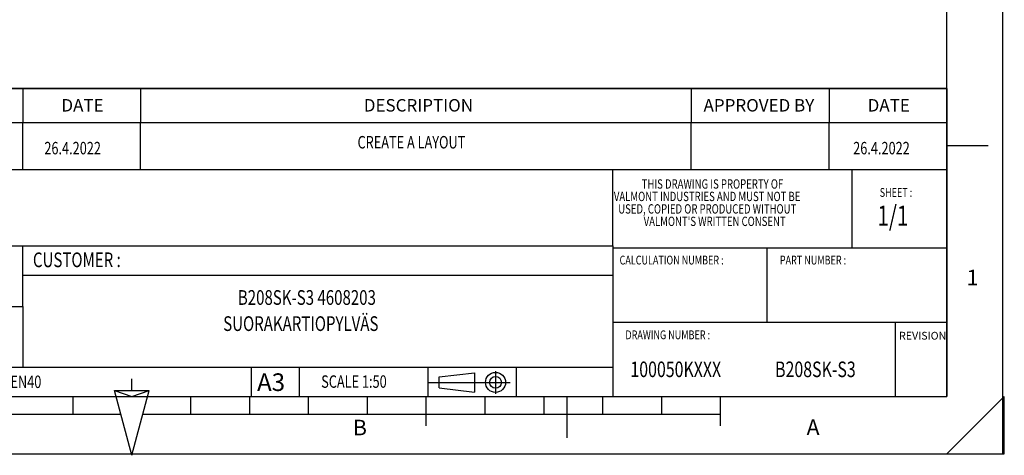
# Model space of a CAD drawing. Extents: x 11 to 14849, y -10 to 20976.
# Drawn here: x 6484 to 14849, y -10 to 3692 of the extents above; entities that cross this region are included whole.
import ezdxf
from ezdxf.enums import TextEntityAlignment as Align

# ---------------------------------------------------------------- set-up
doc = ezdxf.new("R2010")
doc.units = 0
doc.header["$LTSCALE"] = 50
doc.linetypes.add('SLD-CONTINUE', pattern=[0])
doc.linetypes.add('SLD-MIXTE-LONG', pattern=[34.29, 30.48, -1.27, 1.27, -1.27])
doc.layers.get('0').update_dxf_attribs({"linetype": 'CONTINUOUS'})
doc.layers.add('FORMAT', color=7, linetype='SLD-CONTINUE')
doc.styles.add('SLDTEXTSTYLE0', font='TXT', dxfattribs={"width": 0.75})

# ---------------------------------------------------------------- blocks, each defined once
blk = doc.blocks.new('SW_NOTE_0')
at = {"layer": 'FORMAT', "color": 0, "insert": (0, 85.3), "char_height": 66.15, "attachment_point": 1, "style": 'SLDTEXTSTYLE0'}
blk.add_mtext('REVISION', dxfattribs=at)
blk = doc.blocks.new('BLOCK1')
at = {"color": 7, "linetype": 'SLD-CONTINUE'}
for p, q in [((-9545.9, 2506.6), (-195.9, 2506.6)), ((-8045.9, 2106.6), (-8045.9, 2506.6)), ((-7045.9, 2106.6), (-7045.9, 2506.6)), ((-2366.8, 2106.6), (-2366.8, 2506.6)), ((-1195.9, 2106.6), (-1195.9, 2506.6)), ((-195.9, 2506.6), (-195.9, 176.6)), ((-9545.9, 2106.6), (-195.9, 2106.6)), ((-3034.4, 1456.6), (-3034.4, 2106.6)), ((-1000.7, 1440.6), (-1000.7, 2106.6)), ((-9545.9, 1456.6), (-3034.4, 1456.6)), ((-8045.9, 941.6), (-8045.9, 1456.6)), ((-3034.4, 1456.6), (-3034.4, 176.6)), ((-3034.4, 1440.6), (-195.9, 1440.6)), ((-1723.9, 1440.6), (-1723.9, 808.6)), ((-8045.9, 1206.6), (-3034.4, 1206.6)), ((-9545.9, 941.6), (-8045.9, 941.6)), ((-8045.9, 941.6), (-8045.9, 426.6)), ((-3034.4, 808.6), (-195.9, 808.6)), ((-635.3, 808.6), (-635.3, 176.6)), ((-9545.9, 426.6), (-3034.4, 426.6)), ((-5694.8, 176.6), (-5694.8, 426.6)), ((-4602.4, 176.6), (-4602.4, 426.6)), ((-3855.2, 426.6), (-3855.2, 176.6)), ((-9545.9, 176.6), (-195.9, 176.6))]:
    blk.add_line(p, q, dxfattribs=at)
at = {"layer": 'FORMAT'}
for p, q in [((-6103.5, 176.6), (-6103.5, 426.6)), ((-4509.2, 343.6), (-4209.2, 378.6)), ((-4030.1, 393), (-4030.1, 199.7)), ((-4602.4, 296.4), (-3905.3, 296.4))]:
    blk.add_line(p, q, dxfattribs=at)
at = {"layer": 'FORMAT', "color": 7, "linetype": 'SLD-CONTINUE'}
for p, q in [((-4509.2, 249.1), (-4509.2, 343.6)), ((-4209.2, 378.6), (-4209.2, 214.1)), ((-4509.2, 249.1), (-4209.2, 214.1))]:
    blk.add_line(p, q, dxfattribs=at)
at = {"layer": 'FORMAT'}
for radius in [85, 50]:
    blk.add_circle((-4030.1, 296.4), radius, dxfattribs=at)
at = {"layer": 'FORMAT', "color": 7}
blk.add_blockref('SW_NOTE_0', (-601.9, 641), dxfattribs=at)
at = {"layer": 'FORMAT', "color": 7, "style": 'SLDTEXTSTYLE0', "width": 0.75}
for tag, height, p in [('REV', 175, (-9347.5, 2130.4)), ('AUTOATTR19', 105.8, (-8899.5, 2201.8)), ('AUTOATTR17', 105.8, (-7863.4, 2201.8)), ('CREATE_A_LAYOUT', 105.8, (-5202.6, 2251.8)), ('AUTOATTR15', 105.8, (-2121.8, 2201.8)), ('AUTOATTR170', 105.8, (-991.5, 2201.8)), ('COPY_0', 79.4, (-2788.4, 1918.4)), ('SHEET', 75, (-766.2, 1850)), ('COPY_1', 79.4, (-3024.8, 1812.6)), ('COPY_2', 79.4, (-2987.4, 1706.8)), ('AUTOATTR1200', 172, (-786, 1573.7)), ('COPY_3', 79.4, (-2771.4, 1600.9)), ('AUTOATTR110', 125, (-7960.3, 1236.9)), ('CALCUL0', 75, (-2976.2, 1275.1)), ('PARTNUMBER', 75, (-1614.2, 1275.1)), ('AUTOATTR141', 125, (-6219.4, 916.5)), ('AUTOATTR500_0', 132.3, (-11634.8, 692.3)), ('AUTOATTR142', 125, (-6343.7, 694.4)), ('FINITION', 75, (-9474, 716.9)), ('DRAW', 75, (-2926.6, 639.6)), ('AUTOATTR220', 105.8, (-9474, 476.5)), ('AUTOATTR500_1', 132.3, (-11634.8, 339.5)), ('AUTOATTR7', 150, (-2952.3, 276.4)), ('AUTOATTR1', 150, (-1709.5, 276.4)), ('AUTOATTR300', 105.8, (-9474, 215.6)), ('AUTOATTR180', 105.8, (-5511.3, 217.4))]:
    blk.add_attdef(tag, text='', height=height, dxfattribs=at).set_placement(p, align=Align.BOTTOM_LEFT)
at = {"layer": 'FORMAT', "color": 7}
for tag in ['AUTOATTR2', 'AUTOATTR8', 'AUTOATTR23', 'AUTOATTR40']:
    blk.add_attdef(tag, (0, 0), '', height=150, dxfattribs=at)
blk = doc.blocks.new('SW_TABLEANNOTATION_0')
at = {"layer": 'FORMAT', "color": 0}
for p, q in [((9350, 0), (0, 0)), ((500, 0), (1499.9, 0)), ((1499.9, 0), (1499.9, -288.9)), ((1499.9, 0), (2500, 0)), ((2500, 0), (2500, -288.9)), ((2500, 0), (7179.1, 0)), ((7179.1, 0), (7179.1, -288.9)), ((7179.1, 0), (8350, 0)), ((8350, 0), (8350, -288.9)), ((8350, 0), (9350, 0)), ((9350, 0), (9350, -288.9)), ((9350, -288.9), (9350, 0)), ((0, -288.9), (9350, -288.9)), ((500, -288.9), (1499.9, -288.9)), ((1499.9, -288.9), (2500, -288.9)), ((2500, -288.9), (7179.1, -288.9)), ((7179.1, -288.9), (8350, -288.9)), ((8350, -288.9), (9350, -288.9))]:
    blk.add_line(p, q, dxfattribs=at)
at = {"layer": 'FORMAT', "color": 0, "attachment_point": 1, "style": 'SLDTEXTSTYLE0'}
for s, insert, char_height in [('DATE', (1827.3, -90.8), 105.83), ('DESCRIPTION', (4396.5, -90.8), 105.833), ('APPROVED BY', (7283, -90.8), 105.833), ('DATE', (8677.3, -90.8), 105.83)]:
    blk.add_mtext(s, dxfattribs=dict(at, insert=insert, char_height=char_height))

msp = doc.modelspace()

# ---------------------------------------------------------------- linework, layer by layer
at = {"color": 7, "linetype": 'SLD-CONTINUE'}
for p, q in [((14360.543773, 2621.719292), (14710.543773, 2621.719292)), ((14360.543773, 2621.719292), (14710.543773, 2621.719292)), ((14360.543773, 1.344292), (14710.543773, 1.344292))]:
    msp.add_line(p, q, dxfattribs=at)
at = {"layer": 'FORMAT'}
for p, q in [((14835.543773, 1.140194), (14835.543773, 20976.140194)), ((14360.543773, 489.548391), (14360.543773, 20476.140194)), ((7435.543773, -10.451609), (7288.171718, 539.548391)), ((7288.171718, 539.548391), (7435.543773, 489.548391)), ((7435.543773, 489.548391), (7582.915829, 539.548391)), ((510.543773, 489.548391), (14360.543773, 489.548391)), ((6935.543773, 489.548391), (6935.543773, 339.548391)), ((7935.543773, 489.548391), (7935.543773, 339.548391)), ((8435.543773, 489.548391), (8435.543773, 339.548391)), ((8935.543773, 489.548391), (8935.543773, 339.548391)), ((9435.543773, 489.548391), (9435.543773, 339.548391)), ((9935.543773, 489.548391), (9935.543773, 239.548391)), ((10435.543773, 489.548391), (10435.543773, 339.548391)), ((10935.543773, 489.548391), (10935.543773, 339.548391)), ((11435.543773, 489.548391), (11435.543773, 339.548391)), ((11935.543773, 489.548391), (11935.543773, 339.548391)), ((12435.543773, 489.548391), (12435.543773, 239.548391)), ((14848.954186, 489.550607), (14360.543773, 1.140194)), ((14848.954186, 1.140194), (14848.954186, 489.550607)), ((2435.543773, 339.548391), (7341.761556, 339.548391)), ((7529.325991, 339.548391), (12435.543773, 339.548391)), ((10.543773, 1.140194), (14835.543773, 1.140194)), ((14360.543773, 1.140194), (14848.954186, 1.140194))]:
    msp.add_line(p, q, dxfattribs=at)
at = {"layer": 'FORMAT', "linetype": 'SLD-MIXTE-LONG'}
msp.add_line((7435.543773, 539.548391), (7435.543773, 639.548391), dxfattribs=at)
at = {"layer": 'FORMAT', "color": 7, "linetype": 'SLD-CONTINUE'}
for p, q in [((7288.171718, 539.548391), (7582.915829, 539.548391)), ((7435.543773, -10.451609), (7582.915829, 539.548391)), ((11135.543773, 138.530871), (11135.543773, 489.548391))]:
    msp.add_line(p, q, dxfattribs=at)

# ---------------------------------------------------------------- block references
at = {"layer": 'FORMAT'}
msp.add_blockref('SW_TABLEANNOTATION_0', (5010.546893, 3108.432365), dxfattribs=at)
ref = msp.add_blockref('BLOCK1', (14556.422528, 312.961124), dxfattribs=at)
ref.add_attrib('AUTOATTR7', '100050KXXX', dxfattribs={"color": 7, "height": 132.2916667, "style": 'SLDTEXTSTYLE0', "width": 0.75}).set_placement((11672.282313, 612.992558), align=Align.BOTTOM_LEFT)
ref.add_attrib('CALCUL0', 'CALCULATION NUMBER :', dxfattribs={"color": 7, "height": 75, "style": 'SLDTEXTSTYLE0', "width": 0.75}).set_placement((11580.202341, 1588.066909), align=Align.BOTTOM_LEFT)
ref.add_attrib('DRAW', 'DRAWING NUMBER :', dxfattribs={"color": 7, "height": 75, "style": 'SLDTEXTSTYLE0', "width": 0.75}).set_placement((11629.784908, 952.602364), align=Align.BOTTOM_LEFT)
ref.add_attrib('AUTOATTR110', 'CUSTOMER : ', dxfattribs={"color": 7, "height": 125, "style": 'SLDTEXTSTYLE0', "width": 0.75}).set_placement((6596.080936, 1549.836707), align=Align.BOTTOM_LEFT)
ref.add_attrib('COPY_0', 'THIS DRAWING IS PROPERTY OF ', dxfattribs={"color": 7, "height": 79.375, "style": 'SLDTEXTSTYLE0', "width": 0.75}).set_placement((11767.982434, 2231.387503), align=Align.BOTTOM_LEFT)
ref.add_attrib('COPY_1', 'VALMONT INDUSTRIES AND MUST NOT BE ', dxfattribs={"color": 7, "height": 79.375, "style": 'SLDTEXTSTYLE0', "width": 0.75}).set_placement((11531.658167, 2125.554171), align=Align.BOTTOM_LEFT)
ref.add_attrib('COPY_2', 'USED, COPIED OR PRODUCED WITHOUT', dxfattribs={"color": 7, "height": 79.375, "style": 'SLDTEXTSTYLE0', "width": 0.75}).set_placement((11569.030559, 2019.720839), align=Align.BOTTOM_LEFT)
ref.add_attrib('COPY_3', "VALMONT'S WRITTEN CONSENT", dxfattribs={"color": 7, "height": 79.375, "style": 'SLDTEXTSTYLE0', "width": 0.75}).set_placement((11784.97828, 1913.887507), align=Align.BOTTOM_LEFT)
ref.add_attrib('PARTNUMBER', 'PART NUMBER : ', dxfattribs={"color": 7, "height": 75, "style": 'SLDTEXTSTYLE0', "width": 0.75}).set_placement((12942.2048, 1588.066909), align=Align.BOTTOM_LEFT)
ref.add_attrib('AUTOATTR17', '26.4.2022', dxfattribs={"color": 7, "height": 105.8333333, "style": 'SLDTEXTSTYLE0', "width": 0.75}).set_placement((6692.989594, 2514.714576), align=Align.BOTTOM_LEFT)
ref.add_attrib('AUTOATTR180', 'SCALE 1:50', dxfattribs={"color": 7, "height": 105.8333333, "style": 'SLDTEXTSTYLE0', "width": 0.75}).set_placement((9045.117014, 530.402697), align=Align.BOTTOM_LEFT)
ref.add_attrib('AUTOATTR300', 'GENERAL TOLERANCE %%p : EN40', dxfattribs={"color": 7, "height": 105.83333333, "style": 'SLDTEXTSTYLE0', "width": 0.75}).set_placement((5082.416834, 528.577455), align=Align.BOTTOM_LEFT)
ref.add_attrib('AUTOATTR142', 'SUORAKARTIOPYLVÄS', dxfattribs={"color": 7, "height": 125, "style": 'SLDTEXTSTYLE0', "width": 0.75}).set_placement((8212.698981, 1007.379088), align=Align.BOTTOM_LEFT)
ref.add_attrib('AUTOATTR141', 'B208SK-S3 4608203', dxfattribs={"color": 7, "height": 125, "style": 'SLDTEXTSTYLE0', "width": 0.75}).set_placement((8337.026168, 1229.462628), align=Align.BOTTOM_LEFT)
ref.add_attrib('AUTOATTR1', 'B208SK-S3', dxfattribs={"color": 7, "height": 132.2916667, "style": 'SLDTEXTSTYLE0', "width": 0.75}).set_placement((12901.413802, 612.992558), align=Align.BOTTOM_LEFT)
ref.add_attrib('AUTOATTR1200', '1/1', dxfattribs={"color": 7, "height": 171.9791667, "style": 'SLDTEXTSTYLE0', "width": 0.75}).set_placement((13770.453716, 1886.620733), align=Align.BOTTOM_LEFT)
ref.add_attrib('CREATE_A_LAYOUT', 'CREATE A LAYOUT', dxfattribs={"color": 7, "height": 105.83333333, "style": 'SLDTEXTSTYLE0', "width": 0.75}).set_placement((9353.830896, 2564.714567), align=Align.BOTTOM_LEFT)
ref.add_attrib('AUTOATTR170', '26.4.2022', dxfattribs={"color": 7, "height": 105.8333333, "style": 'SLDTEXTSTYLE0', "width": 0.75}).set_placement((13564.929077, 2514.714576), align=Align.BOTTOM_LEFT)
ref.add_attrib('SHEET', 'SHEET :', dxfattribs={"color": 7, "height": 75, "style": 'SLDTEXTSTYLE0', "width": 0.75}).set_placement((13790.272447, 2162.934763), align=Align.BOTTOM_LEFT)

# ---------------------------------------------------------------- texts
at = {"layer": 'FORMAT', "attachment_point": 1, "style": 'SLDTEXTSTYLE0'}
for s, insert, char_height in [('1', (14528.37266, 1566.948801), 132.291667), ('A3', (8500.42225, 686.2004), 150), ('B', (9314.798773, 291.639579), 132.291667), ('A', (13169.297149, 295.000546), 132.291667), ('A', (13169.297149, 295.000546), 132.291667)]:
    msp.add_mtext(s, dxfattribs=dict(at, insert=insert, char_height=char_height))

doc.saveas('drawing.dxf')
